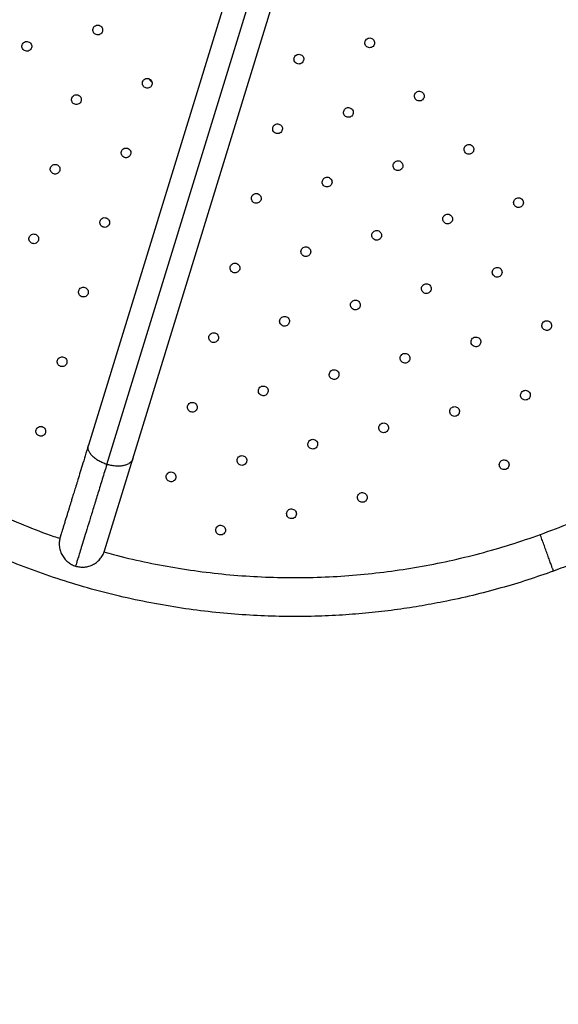
# Model space of a CAD drawing. Units: millimetres. Extents: x 295117.05 to 295122.25, y 24560.62 to 24567.28.
# Drawn here: x 295119.43 to 295119.87, y 24562.28 to 24563.09 of the extents above; entities that cross this region are included whole.
import ezdxf

# ---------------------------------------------------------------- set-up
doc = ezdxf.new("R2010")
doc.units = ezdxf.units.MM
doc.linetypes.add('ACAD_ISO02W100', pattern=[15, 12, -3])
doc.layers.add('Area de seguridad', color=6, linetype='ACAD_ISO02W100')

msp = doc.modelspace()

# ---------------------------------------------------------------- linework, layer by layer
at = {"color": 7, "linetype": 'Continuous', "lineweight": 25}
for p, q in [((295119.62386, 24563.20235), (295119.48273, 24562.7435)), ((295119.49779, 24562.72768), (295119.64058, 24563.19191)), ((295119.51915, 24562.7323), (295119.66027, 24563.19112)), ((295119.49595, 24562.65689), (295119.51915, 24562.7323))]:
    msp.add_line(p, q, dxfattribs=at)
for points, knots in [([(295119.43917, 24563.81648), (295119.44618, 24563.81893), (295119.46045, 24563.82392), (295119.48256, 24563.83054), (295119.50568, 24563.83659), (295119.52805, 24563.8415), (295119.54948, 24563.84542), (295119.56986, 24563.84846), (295119.59088, 24563.85088), (295119.61268, 24563.85264), (295119.63525, 24563.85365), (295119.65858, 24563.85384), (295119.68253, 24563.85313), (295119.70705, 24563.85145), (295119.73196, 24563.84874), (295119.75721, 24563.84496), (295119.78274, 24563.84005), (295119.80864, 24563.83394), (295119.83401, 24563.82678), (295119.8588, 24563.81866), (295119.88293, 24563.80964), (295119.90712, 24563.79944), (295119.93128, 24563.78802), (295119.95397, 24563.77607), (295119.97517, 24563.76379), (295119.9949, 24563.75138), (295120.01438, 24563.73807), (295120.03357, 24563.72386), (295120.05242, 24563.70876), (295120.07085, 24563.69277), (295120.08882, 24563.67591), (295120.10627, 24563.65819), (295120.12313, 24563.63963), (295120.13935, 24563.62026), (295120.15488, 24563.60012), (295120.16967, 24563.57924), (295120.18366, 24563.55766), (295120.1968, 24563.53542), (295120.20905, 24563.51258), (295120.22038, 24563.48919), (295120.23074, 24563.46532), (295120.2401, 24563.441), (295120.24845, 24563.41632), (295120.25575, 24563.39134), (295120.262, 24563.36612), (295120.26718, 24563.34072), (295120.27129, 24563.31522), (295120.27434, 24563.28969), (295120.27633, 24563.26418), (295120.27727, 24563.23876), (295120.27717, 24563.21349), (295120.27607, 24563.18844), (295120.27399, 24563.16366), (295120.27096, 24563.13921), (295120.26701, 24563.11513), (295120.26218, 24563.09147), (295120.25651, 24563.06827), (295120.25004, 24563.04558), (295120.24281, 24563.02342), (295120.23436, 24563.00043), (295120.22455, 24562.97673), (295120.21328, 24562.9525), (295120.20121, 24562.9292), (295120.18842, 24562.90683), (295120.17528, 24562.88589), (295120.16192, 24562.86631), (295120.14845, 24562.84805), (295120.13461, 24562.83063), (295120.12044, 24562.81404), (295120.10602, 24562.79828), (295120.09053, 24562.78247), (295120.07397, 24562.76673), (295120.05633, 24562.75121), (295120.03859, 24562.73672), (295120.0207, 24562.72317), (295120.00272, 24562.71052), (295119.98469, 24562.69876), (295119.96677, 24562.68791), (295119.94899, 24562.67794), (295119.9315, 24562.66886), (295119.91432, 24562.6606), (295119.89748, 24562.65312), (295119.8809, 24562.6463), (295119.86984, 24562.6422), (295119.86439, 24562.64018)], [0, 0, 0, 0, 0.011338, 0.02308, 0.035239, 0.047828, 0.058029, 0.068511, 0.079278, 0.090335, 0.101898, 0.113772, 0.125961, 0.138469, 0.151299, 0.164214, 0.177442, 0.190982, 0.204833, 0.217692, 0.230803, 0.244161, 0.257762, 0.271599, 0.283306, 0.295167, 0.307177, 0.319331, 0.331621, 0.344042, 0.356584, 0.369241, 0.382004, 0.394863, 0.407809, 0.420833, 0.433923, 0.44707, 0.460262, 0.473489, 0.486738, 0.499999, 0.51326, 0.526509, 0.539735, 0.552928, 0.566074, 0.579165, 0.592188, 0.605135, 0.617994, 0.630757, 0.643413, 0.655956, 0.668376, 0.680667, 0.69282, 0.704831, 0.716692, 0.728398, 0.742236, 0.755836, 0.769195, 0.782305, 0.795164, 0.806937, 0.818486, 0.82981, 0.840909, 0.851784, 0.862434, 0.874699, 0.886657, 0.89831, 0.909664, 0.92092, 0.931874, 0.942533, 0.952903, 0.962989, 0.972626, 0.982002, 0.991125, 1, 1, 1, 1]), ([(295119.86439, 24562.64018), (295119.85739, 24562.63773), (295119.84312, 24562.63273), (295119.821, 24562.62612), (295119.79788, 24562.62007), (295119.77552, 24562.61516), (295119.75408, 24562.61124), (295119.73371, 24562.6082), (295119.71268, 24562.60578), (295119.69089, 24562.60402), (295119.66831, 24562.60301), (295119.64498, 24562.60282), (295119.62103, 24562.60353), (295119.59651, 24562.60521), (295119.5716, 24562.60792), (295119.54635, 24562.6117), (295119.52082, 24562.61661), (295119.49493, 24562.62272), (295119.46955, 24562.62988), (295119.44476, 24562.638), (295119.42063, 24562.64702), (295119.39645, 24562.65722), (295119.37228, 24562.66864), (295119.34959, 24562.68059), (295119.32839, 24562.69287), (295119.30867, 24562.70528), (295119.28918, 24562.71859), (295119.26999, 24562.7328), (295119.25115, 24562.7479), (295119.23271, 24562.76389), (295119.21474, 24562.78075), (295119.1973, 24562.79847), (295119.18043, 24562.81703), (295119.16421, 24562.83639), (295119.14868, 24562.85654), (295119.13389, 24562.87742), (295119.11991, 24562.899), (295119.10676, 24562.92124), (295119.09451, 24562.94408), (295119.08319, 24562.96746), (295119.07283, 24562.99134), (295119.06346, 24563.01565), (295119.05512, 24563.04033), (295119.04781, 24563.06532), (295119.04156, 24563.09054), (295119.03638, 24563.11594), (295119.03227, 24563.14144), (295119.02922, 24563.16697), (295119.02724, 24563.19248), (295119.0263, 24563.2179), (295119.02639, 24563.24316), (295119.02749, 24563.26821), (295119.02957, 24563.29299), (295119.0326, 24563.31745), (295119.03655, 24563.34153), (295119.04138, 24563.36519), (295119.04705, 24563.38839), (295119.05352, 24563.41108), (295119.06075, 24563.43323), (295119.0692, 24563.45623), (295119.07901, 24563.47993), (295119.09028, 24563.50416), (295119.10235, 24563.52746), (295119.11514, 24563.54983), (295119.12828, 24563.57077), (295119.14164, 24563.59035), (295119.15511, 24563.60861), (295119.16896, 24563.62603), (295119.18312, 24563.64262), (295119.19755, 24563.65838), (295119.21303, 24563.67419), (295119.22959, 24563.68993), (295119.24723, 24563.70545), (295119.26498, 24563.71994), (295119.28286, 24563.73349), (295119.30084, 24563.74614), (295119.31887, 24563.7579), (295119.3368, 24563.76875), (295119.35457, 24563.77872), (295119.37207, 24563.7878), (295119.38924, 24563.79606), (295119.40609, 24563.80353), (295119.42267, 24563.81036), (295119.43372, 24563.81446), (295119.43917, 24563.81648)], [0, 0, 0, 0, 0.011338, 0.02308, 0.035239, 0.047828, 0.058029, 0.068511, 0.079278, 0.090335, 0.101898, 0.113772, 0.125961, 0.138469, 0.151299, 0.164214, 0.177442, 0.190982, 0.204833, 0.217692, 0.230803, 0.244161, 0.257762, 0.271599, 0.283306, 0.295167, 0.307177, 0.319331, 0.331621, 0.344042, 0.356584, 0.369241, 0.382004, 0.394863, 0.407809, 0.420833, 0.433923, 0.44707, 0.460262, 0.473489, 0.486738, 0.499999, 0.51326, 0.526509, 0.539735, 0.552928, 0.566074, 0.579165, 0.592188, 0.605135, 0.617994, 0.630757, 0.643413, 0.655956, 0.668376, 0.680667, 0.69282, 0.704831, 0.716692, 0.728398, 0.742236, 0.755836, 0.769195, 0.782305, 0.795164, 0.806937, 0.818486, 0.82981, 0.840909, 0.851784, 0.862434, 0.874699, 0.886657, 0.89831, 0.909664, 0.92092, 0.931874, 0.942533, 0.952903, 0.962989, 0.972626, 0.982002, 0.991125, 1, 1, 1, 1]), ([(295119.49535, 24562.65596), (295119.49802, 24562.6552), (295119.50891, 24562.65208), (295119.5283, 24562.6477), (295119.55363, 24562.64282), (295119.57932, 24562.6391), (295119.6053, 24562.63648), (295119.63136, 24562.63501), (295119.65747, 24562.63468), (295119.68341, 24562.6355), (295119.70914, 24562.63744), (295119.7346, 24562.64047), (295119.75991, 24562.64459), (295119.78517, 24562.64984), (295119.81032, 24562.65622), (295119.83533, 24562.66374), (295119.85997, 24562.67236), (295119.88422, 24562.68205), (295119.90787, 24562.69273), (295119.93089, 24562.70437), (295119.95326, 24562.71691), (295119.97506, 24562.73041), (295119.99639, 24562.74492), (295120.01719, 24562.76044), (295120.03741, 24562.77696), (295120.05689, 24562.79435), (295120.07557, 24562.81258), (295120.09334, 24562.8315), (295120.11016, 24562.85106), (295120.12602, 24562.87121), (295120.141, 24562.89202), (295120.15515, 24562.91359), (295120.16843, 24562.93589), (295120.18079, 24562.95889), (295120.19213, 24562.98241), (295120.20242, 24563.00641), (295120.21159, 24563.03069), (295120.21964, 24563.05519), (295120.22659, 24563.07988), (295120.23246, 24563.10484), (295120.23728, 24563.13018), (295120.24102, 24563.15587), (295120.24363, 24563.18184), (295120.2451, 24563.20791), (295120.24543, 24563.23402), (295120.2446, 24563.25996), (295120.24269, 24563.28569), (295120.23959, 24563.31114), (295120.2367, 24563.33011), (295120.23449, 24563.34052), (295120.23406, 24563.34257)], [0, 0, 0, 0, 0.006916, 0.028181, 0.049447, 0.071099, 0.092751, 0.114403, 0.136055, 0.157707, 0.178973, 0.200238, 0.221504, 0.242769, 0.264422, 0.286074, 0.307726, 0.329378, 0.35103, 0.372296, 0.393561, 0.414827, 0.436092, 0.457744, 0.479396, 0.501049, 0.522701, 0.544353, 0.565618, 0.586884, 0.608149, 0.629415, 0.651067, 0.672719, 0.694371, 0.716023, 0.737675, 0.758941, 0.780207, 0.801472, 0.822738, 0.84439, 0.866042, 0.887694, 0.909346, 0.930998, 0.952264, 0.973529, 0.994795, 1, 1, 1, 1]), ([(295119.07344, 24563.09514), (295119.0755, 24563.08668), (295119.07962, 24563.06978), (295119.08721, 24563.04479), (295119.09581, 24563.02014), (295119.1055, 24562.9959), (295119.11618, 24562.97224), (295119.12782, 24562.94922), (295119.14036, 24562.92685), (295119.15386, 24562.90505), (295119.16837, 24562.88372), (295119.18389, 24562.86292), (295119.20041, 24562.8427), (295119.2178, 24562.82323), (295119.23603, 24562.80454), (295119.25496, 24562.78677), (295119.27452, 24562.76995), (295119.29466, 24562.75409), (295119.31547, 24562.73911), (295119.33704, 24562.72496), (295119.35934, 24562.71168), (295119.38234, 24562.69932), (295119.40586, 24562.68797), (295119.42988, 24562.67775), (295119.44781, 24562.67076), (295119.45783, 24562.6675), (295119.45957, 24562.66694)], [0, 0, 0, 0, 0.043351, 0.086701, 0.130052, 0.173403, 0.216753, 0.25933, 0.301907, 0.344483, 0.38706, 0.430411, 0.473761, 0.517112, 0.560463, 0.603813, 0.64639, 0.688967, 0.731543, 0.77412, 0.817471, 0.860821, 0.904172, 0.947523, 0.990873, 1, 1, 1, 1]), ([(295119.53253, 24563.04389), (295119.53262, 24563.04366), (295119.53304, 24563.0426), (295119.53401, 24563.04192), (295119.53478, 24563.04139)], [0, 0, 0, 0, 0.210662, 1, 1, 1, 1]), ([(295119.48273, 24562.7435), (295119.48182, 24562.74054), (295119.48005, 24562.7348), (295119.47764, 24562.72696), (295119.4755, 24562.71999), (295119.47363, 24562.7139), (295119.47201, 24562.70864), (295119.47062, 24562.70414), (295119.46946, 24562.70035), (295119.46849, 24562.69721), (295119.46766, 24562.69451), (295119.46686, 24562.69191), (295119.46602, 24562.68917), (295119.4651, 24562.68619), (295119.46415, 24562.68308), (295119.46318, 24562.67994), (295119.46224, 24562.67689), (295119.46137, 24562.67406), (295119.46061, 24562.6716), (295119.46002, 24562.66967), (295119.45961, 24562.66835), (295119.45956, 24562.66818), (295119.45953, 24562.66809)], [0, 0, 0, 0, 0.064836, 0.125693, 0.182303, 0.234451, 0.281963, 0.324709, 0.362593, 0.395545, 0.42352, 0.451531, 0.484619, 0.522774, 0.565967, 0.614146, 0.667226, 0.725082, 0.787541, 0.854381, 0.925315, 1, 1, 1, 1]), ([(295119.49779, 24562.72768), (295119.49654, 24562.72361), (295119.49402, 24562.7154), (295119.49049, 24562.70395), (295119.48717, 24562.69314), (295119.48411, 24562.68318), (295119.48133, 24562.67417), (295119.47889, 24562.66623), (295119.4768, 24562.65944), (295119.47509, 24562.65386), (295119.47376, 24562.64954), (295119.47282, 24562.6465), (295119.47225, 24562.64462), (295119.47218, 24562.6444), (295119.47214, 24562.64428)], [0, 0, 0, 0, 0.080819, 0.162977, 0.246238, 0.330346, 0.415028, 0.5, 0.584972, 0.669654, 0.753762, 0.837023, 0.919181, 1, 1, 1, 1]), ([(295119.45953, 24562.66809), (295119.45926, 24562.66698), (295119.45868, 24562.6647), (295119.45863, 24562.66104), (295119.45928, 24562.65729), (295119.46072, 24562.65365), (295119.46288, 24562.65036), (295119.46563, 24562.64763), (295119.46874, 24562.64553), (295119.47103, 24562.64469), (295119.47214, 24562.64428)], [0, 0, 0, 0, 0.11436, 0.236117, 0.363604, 0.494554, 0.626292, 0.756049, 0.881292, 1, 1, 1, 1]), ([(295119.47214, 24562.64428), (295119.47329, 24562.64399), (295119.47566, 24562.64341), (295119.47941, 24562.64339), (295119.48322, 24562.6441), (295119.48686, 24562.64561), (295119.49009, 24562.64781), (295119.49274, 24562.65055), (295119.49475, 24562.6536), (295119.49556, 24562.65582), (295119.49595, 24562.65689)], [0, 0, 0, 0, 0.118708, 0.243951, 0.373708, 0.505446, 0.636396, 0.763883, 0.88564, 1, 1, 1, 1])]:
    msp.add_open_spline(points, degree=3, knots=knots, dxfattribs=at)
for points in [[(295119.48916, 24563.0801), (295119.48868, 24563.08031), (295119.48771, 24563.08073), (295119.48671, 24563.08201), (295119.48625, 24563.08353), (295119.48641, 24563.08513), (295119.48717, 24563.08654), (295119.48841, 24563.08754), (295119.48995, 24563.08804), (295119.49099, 24563.08785), (295119.49151, 24563.08775)], [(295119.49151, 24563.08775), (295119.49199, 24563.08754), (295119.49295, 24563.08712), (295119.49396, 24563.08584), (295119.49442, 24563.08432), (295119.49426, 24563.08272), (295119.4935, 24563.08131), (295119.49226, 24563.08031), (295119.49072, 24563.07981), (295119.48968, 24563.08001), (295119.48916, 24563.0801)], [(295119.43098, 24563.0667), (295119.4305, 24563.06691), (295119.42953, 24563.06734), (295119.42853, 24563.06861), (295119.42806, 24563.07013), (295119.42823, 24563.07173), (295119.42899, 24563.07314), (295119.43022, 24563.07415), (295119.43177, 24563.07464), (295119.4328, 24563.07445), (295119.43332, 24563.07435)], [(295119.43332, 24563.07435), (295119.43381, 24563.07414), (295119.43477, 24563.07372), (295119.43577, 24563.07245), (295119.43624, 24563.07092), (295119.43607, 24563.06933), (295119.43532, 24563.06791), (295119.43408, 24563.06691), (295119.43253, 24563.06642), (295119.4315, 24563.06661), (295119.43098, 24563.0667)], [(295119.71633, 24563.07047), (295119.71591, 24563.07016), (295119.71506, 24563.06953), (295119.71345, 24563.0693), (295119.7119, 24563.06966), (295119.7106, 24563.0706), (295119.70976, 24563.07196), (295119.70951, 24563.07354), (295119.70985, 24563.07512), (295119.71053, 24563.07592), (295119.71088, 24563.07632)], [(295119.71088, 24563.07632), (295119.7113, 24563.07664), (295119.71215, 24563.07726), (295119.71375, 24563.07749), (295119.71531, 24563.07713), (295119.71661, 24563.07619), (295119.71745, 24563.07483), (295119.7177, 24563.07326), (295119.71736, 24563.07167), (295119.71667, 24563.07087), (295119.71633, 24563.07047)], [(295119.65815, 24563.05707), (295119.65772, 24563.05676), (295119.65687, 24563.05613), (295119.65527, 24563.0559), (295119.65372, 24563.05626), (295119.65242, 24563.0572), (295119.65157, 24563.05856), (295119.65132, 24563.06014), (295119.65167, 24563.06172), (295119.65235, 24563.06252), (295119.65269, 24563.06293)], [(295119.65269, 24563.06293), (295119.65312, 24563.06324), (295119.65397, 24563.06386), (295119.65557, 24563.06409), (295119.65712, 24563.06373), (295119.65842, 24563.0628), (295119.65927, 24563.06143), (295119.65952, 24563.05986), (295119.65917, 24563.05827), (295119.65849, 24563.05747), (295119.65815, 24563.05707)], [(295119.52986, 24563.03641), (295119.52937, 24563.03662), (295119.52841, 24563.03704), (295119.52741, 24563.03832), (295119.52694, 24563.03984), (295119.5271, 24563.04144), (295119.52786, 24563.04285), (295119.5291, 24563.04385), (295119.53065, 24563.04435), (295119.53168, 24563.04416), (295119.5322, 24563.04406)], [(295119.5322, 24563.04406), (295119.53268, 24563.04385), (295119.53365, 24563.04343), (295119.53465, 24563.04215), (295119.53511, 24563.04063), (295119.53495, 24563.03904), (295119.53419, 24563.03762), (295119.53296, 24563.03662), (295119.53141, 24563.03612), (295119.53037, 24563.03632), (295119.52986, 24563.03641)], [(295119.75157, 24563.03263), (295119.752, 24563.03295), (295119.75284, 24563.03357), (295119.75445, 24563.0338), (295119.756, 24563.03344), (295119.7573, 24563.03251), (295119.75814, 24563.03114), (295119.75839, 24563.02957), (295119.75805, 24563.02798), (295119.75737, 24563.02718), (295119.75702, 24563.02678)], [(295119.47167, 24563.02301), (295119.47119, 24563.02323), (295119.47022, 24563.02365), (295119.46922, 24563.02492), (295119.46876, 24563.02645), (295119.46892, 24563.02804), (295119.46968, 24563.02945), (295119.47092, 24563.03046), (295119.47246, 24563.03095), (295119.4735, 24563.03076), (295119.47402, 24563.03066)], [(295119.47402, 24563.03066), (295119.4745, 24563.03045), (295119.47547, 24563.03003), (295119.47647, 24563.02876), (295119.47693, 24563.02723), (295119.47677, 24563.02564), (295119.47601, 24563.02422), (295119.47477, 24563.02322), (295119.47323, 24563.02273), (295119.47219, 24563.02292), (295119.47167, 24563.02301)], [(295119.75702, 24563.02678), (295119.7566, 24563.02647), (295119.75575, 24563.02584), (295119.75415, 24563.02561), (295119.75259, 24563.02597), (295119.75129, 24563.02691), (295119.75045, 24563.02827), (295119.7502, 24563.02985), (295119.75054, 24563.03143), (295119.75123, 24563.03223), (295119.75157, 24563.03263)], [(295119.69884, 24563.01338), (295119.69842, 24563.01307), (295119.69757, 24563.01244), (295119.69596, 24563.01221), (295119.69441, 24563.01257), (295119.69311, 24563.01351), (295119.69227, 24563.01488), (295119.69202, 24563.01645), (295119.69236, 24563.01803), (295119.69305, 24563.01884), (295119.69339, 24563.01924)], [(295119.69339, 24563.01924), (295119.69381, 24563.01955), (295119.69466, 24563.02018), (295119.69627, 24563.02041), (295119.69782, 24563.02004), (295119.69912, 24563.01911), (295119.69996, 24563.01774), (295119.70021, 24563.01617), (295119.69987, 24563.01459), (295119.69918, 24563.01378), (295119.69884, 24563.01338)], [(295119.64066, 24562.99998), (295119.64023, 24562.99967), (295119.63939, 24562.99905), (295119.63778, 24562.99882), (295119.63623, 24562.99918), (295119.63493, 24563.00011), (295119.63409, 24563.00148), (295119.63384, 24563.00305), (295119.63418, 24563.00464), (295119.63486, 24563.00544), (295119.63521, 24563.00584)], [(295119.63521, 24563.00584), (295119.63563, 24563.00615), (295119.63648, 24563.00678), (295119.63808, 24563.00701), (295119.63963, 24563.00665), (295119.64093, 24563.00571), (295119.64178, 24563.00435), (295119.64203, 24563.00277), (295119.64168, 24563.00119), (295119.641, 24563.00039), (295119.64066, 24562.99998)], [(295119.51237, 24562.97933), (295119.51189, 24562.97954), (295119.51092, 24562.97996), (295119.50992, 24562.98123), (295119.50945, 24562.98276), (295119.50962, 24562.98435), (295119.51037, 24562.98576), (295119.51161, 24562.98677), (295119.51316, 24562.98726), (295119.51419, 24562.98707), (295119.51471, 24562.98697)], [(295119.51471, 24562.98697), (295119.51519, 24562.98676), (295119.51616, 24562.98634), (295119.51716, 24562.98507), (295119.51763, 24562.98354), (295119.51746, 24562.98195), (295119.5167, 24562.98054), (295119.51547, 24562.97953), (295119.51392, 24562.97904), (295119.51289, 24562.97923), (295119.51237, 24562.97933)], [(295119.79772, 24562.98309), (295119.79729, 24562.98278), (295119.79645, 24562.98215), (295119.79484, 24562.98192), (295119.79329, 24562.98228), (295119.79199, 24562.98322), (295119.79115, 24562.98459), (295119.7909, 24562.98616), (295119.79124, 24562.98774), (295119.79192, 24562.98855), (295119.79227, 24562.98895)], [(295119.79227, 24562.98895), (295119.79269, 24562.98926), (295119.79354, 24562.98988), (295119.79514, 24562.99012), (295119.79669, 24562.98975), (295119.798, 24562.98882), (295119.79884, 24562.98745), (295119.79909, 24562.98588), (295119.79874, 24562.98429), (295119.79806, 24562.98349), (295119.79772, 24562.98309)], [(295119.45419, 24562.96593), (295119.4537, 24562.96614), (295119.45274, 24562.96656), (295119.45173, 24562.96783), (295119.45127, 24562.96936), (295119.45143, 24562.97095), (295119.45219, 24562.97237), (295119.45343, 24562.97337), (295119.45497, 24562.97386), (295119.45601, 24562.97367), (295119.45653, 24562.97358)], [(295119.45653, 24562.97358), (295119.45701, 24562.97337), (295119.45798, 24562.97294), (295119.45898, 24562.97167), (295119.45944, 24562.97014), (295119.45928, 24562.96855), (295119.45852, 24562.96714), (295119.45728, 24562.96613), (295119.45574, 24562.96564), (295119.4547, 24562.96583), (295119.45419, 24562.96593)], [(295119.73954, 24562.96969), (295119.73911, 24562.96938), (295119.73826, 24562.96876), (295119.73666, 24562.96852), (295119.73511, 24562.96889), (295119.73381, 24562.96982), (295119.73296, 24562.97119), (295119.73271, 24562.97276), (295119.73306, 24562.97435), (295119.73374, 24562.97515), (295119.73408, 24562.97555)], [(295119.73408, 24562.97555), (295119.73451, 24562.97586), (295119.73536, 24562.97649), (295119.73696, 24562.97672), (295119.73851, 24562.97636), (295119.73981, 24562.97542), (295119.74066, 24562.97405), (295119.74091, 24562.97248), (295119.74056, 24562.9709), (295119.73988, 24562.97009), (295119.73954, 24562.96969)], [(295119.68135, 24562.9563), (295119.68093, 24562.95598), (295119.68008, 24562.95536), (295119.67848, 24562.95513), (295119.67692, 24562.95549), (295119.67562, 24562.95643), (295119.67478, 24562.95779), (295119.67453, 24562.95936), (295119.67487, 24562.96095), (295119.67556, 24562.96175), (295119.6759, 24562.96215)], [(295119.6759, 24562.96215), (295119.67632, 24562.96246), (295119.67717, 24562.96309), (295119.67878, 24562.96332), (295119.68033, 24562.96296), (295119.68163, 24562.96202), (295119.68247, 24562.96066), (295119.68272, 24562.95908), (295119.68238, 24562.9575), (295119.68169, 24562.9567), (295119.68135, 24562.9563)], [(295119.62317, 24562.9429), (295119.62275, 24562.94258), (295119.6219, 24562.94196), (295119.62029, 24562.94173), (295119.61874, 24562.94209), (295119.61744, 24562.94303), (295119.6166, 24562.94439), (295119.61635, 24562.94596), (295119.61669, 24562.94755), (295119.61737, 24562.94835), (295119.61772, 24562.94875)], [(295119.61772, 24562.94875), (295119.61814, 24562.94906), (295119.61899, 24562.94969), (295119.62059, 24562.94992), (295119.62215, 24562.94956), (295119.62345, 24562.94862), (295119.62429, 24562.94726), (295119.62454, 24562.94568), (295119.6242, 24562.9441), (295119.62351, 24562.9433), (295119.62317, 24562.9429)], [(295119.83841, 24562.9394), (295119.83799, 24562.93909), (295119.83714, 24562.93846), (295119.83554, 24562.93823), (295119.83398, 24562.9386), (295119.83268, 24562.93953), (295119.83184, 24562.9409), (295119.83159, 24562.94247), (295119.83193, 24562.94405), (295119.83262, 24562.94486), (295119.83296, 24562.94526)], [(295119.83296, 24562.94526), (295119.83338, 24562.94557), (295119.83423, 24562.9462), (295119.83584, 24562.94643), (295119.83739, 24562.94607), (295119.83869, 24562.94513), (295119.83953, 24562.94376), (295119.83978, 24562.94219), (295119.83944, 24562.94061), (295119.83876, 24562.9398), (295119.83841, 24562.9394)], [(295119.49488, 24562.92224), (295119.4944, 24562.92245), (295119.49343, 24562.92287), (295119.49243, 24562.92415), (295119.49197, 24562.92567), (295119.49213, 24562.92727), (295119.49289, 24562.92868), (295119.49412, 24562.92968), (295119.49567, 24562.93018), (295119.4967, 24562.92998), (295119.49722, 24562.92989)], [(295119.49722, 24562.92989), (295119.49771, 24562.92968), (295119.49867, 24562.92926), (295119.49967, 24562.92798), (295119.50014, 24562.92646), (295119.49998, 24562.92486), (295119.49922, 24562.92345), (295119.49798, 24562.92245), (295119.49643, 24562.92195), (295119.4954, 24562.92214), (295119.49488, 24562.92224)], [(295119.78023, 24562.92601), (295119.77981, 24562.92569), (295119.77896, 24562.92507), (295119.77735, 24562.92484), (295119.7758, 24562.9252), (295119.7745, 24562.92613), (295119.77366, 24562.9275), (295119.77341, 24562.92907), (295119.77375, 24562.93066), (295119.77444, 24562.93146), (295119.77478, 24562.93186)], [(295119.77478, 24562.93186), (295119.7752, 24562.93217), (295119.77605, 24562.9328), (295119.77765, 24562.93303), (295119.77921, 24562.93267), (295119.78051, 24562.93173), (295119.78135, 24562.93037), (295119.7816, 24562.92879), (295119.78126, 24562.92721), (295119.78057, 24562.92641), (295119.78023, 24562.92601)], [(295119.4367, 24562.90884), (295119.43621, 24562.90905), (295119.43525, 24562.90947), (295119.43425, 24562.91075), (295119.43378, 24562.91227), (295119.43394, 24562.91387), (295119.4347, 24562.91528), (295119.43594, 24562.91628), (295119.43749, 24562.91678), (295119.43852, 24562.91659), (295119.43904, 24562.91649)], [(295119.43904, 24562.91649), (295119.43952, 24562.91628), (295119.44049, 24562.91586), (295119.44149, 24562.91458), (295119.44195, 24562.91306), (295119.44179, 24562.91146), (295119.44103, 24562.91005), (295119.4398, 24562.90905), (295119.43825, 24562.90855), (295119.43722, 24562.90874), (295119.4367, 24562.90884)], [(295119.72205, 24562.91261), (295119.72162, 24562.91229), (295119.72078, 24562.91167), (295119.71917, 24562.91144), (295119.71762, 24562.9118), (295119.71632, 24562.91274), (295119.71547, 24562.9141), (295119.71522, 24562.91567), (295119.71557, 24562.91726), (295119.71625, 24562.91806), (295119.71659, 24562.91846)], [(295119.71659, 24562.91846), (295119.71702, 24562.91877), (295119.71787, 24562.9194), (295119.71947, 24562.91963), (295119.72102, 24562.91927), (295119.72232, 24562.91833), (295119.72317, 24562.91697), (295119.72342, 24562.91539), (295119.72307, 24562.91381), (295119.72239, 24562.91301), (295119.72205, 24562.91261)], [(295119.66386, 24562.89921), (295119.66344, 24562.8989), (295119.66259, 24562.89827), (295119.66099, 24562.89804), (295119.65944, 24562.8984), (295119.65814, 24562.89934), (295119.65729, 24562.9007), (295119.65704, 24562.90228), (295119.65739, 24562.90386), (295119.65807, 24562.90466), (295119.65841, 24562.90506)], [(295119.65841, 24562.90506), (295119.65884, 24562.90538), (295119.65968, 24562.906), (295119.66129, 24562.90623), (295119.66284, 24562.90587), (295119.66414, 24562.90493), (295119.66498, 24562.90357), (295119.66523, 24562.902), (295119.66489, 24562.90041), (295119.66421, 24562.89961), (295119.66386, 24562.89921)], [(295119.60568, 24562.88581), (295119.60526, 24562.8855), (295119.60441, 24562.88487), (295119.6028, 24562.88464), (295119.60125, 24562.885), (295119.59995, 24562.88594), (295119.59911, 24562.8873), (295119.59886, 24562.88888), (295119.5992, 24562.89046), (295119.59989, 24562.89126), (295119.60023, 24562.89166)], [(295119.60023, 24562.89166), (295119.60065, 24562.89198), (295119.6015, 24562.8926), (295119.60311, 24562.89283), (295119.60466, 24562.89247), (295119.60596, 24562.89153), (295119.6068, 24562.89017), (295119.60705, 24562.8886), (295119.60671, 24562.88701), (295119.60602, 24562.88621), (295119.60568, 24562.88581)], [(295119.81547, 24562.88817), (295119.8159, 24562.88848), (295119.81674, 24562.88911), (295119.81835, 24562.88934), (295119.8199, 24562.88898), (295119.8212, 24562.88804), (295119.82204, 24562.88668), (295119.8223, 24562.8851), (295119.82195, 24562.88352), (295119.82127, 24562.88272), (295119.82092, 24562.88232)], [(295119.82092, 24562.88232), (295119.8205, 24562.882), (295119.81965, 24562.88138), (295119.81805, 24562.88115), (295119.8165, 24562.88151), (295119.8152, 24562.88245), (295119.81435, 24562.88381), (295119.8141, 24562.88538), (295119.81445, 24562.88697), (295119.81513, 24562.88777), (295119.81547, 24562.88817)], [(295119.47739, 24562.86515), (295119.47691, 24562.86536), (295119.47594, 24562.86578), (295119.47494, 24562.86706), (295119.47448, 24562.86858), (295119.47464, 24562.87018), (295119.4754, 24562.87159), (295119.47664, 24562.87259), (295119.47818, 24562.87309), (295119.47922, 24562.8729), (295119.47973, 24562.8728)], [(295119.47973, 24562.8728), (295119.48022, 24562.87259), (295119.48118, 24562.87217), (295119.48219, 24562.87089), (295119.48265, 24562.86937), (295119.48249, 24562.86777), (295119.48173, 24562.86636), (295119.48049, 24562.86536), (295119.47895, 24562.86486), (295119.47791, 24562.86506), (295119.47739, 24562.86515)], [(295119.76274, 24562.86892), (295119.76232, 24562.86861), (295119.76147, 24562.86798), (295119.75987, 24562.86775), (295119.75831, 24562.86811), (295119.75701, 24562.86905), (295119.75617, 24562.87041), (295119.75592, 24562.87199), (295119.75626, 24562.87357), (295119.75695, 24562.87437), (295119.75729, 24562.87477)], [(295119.75729, 24562.87477), (295119.75771, 24562.87508), (295119.75856, 24562.87571), (295119.76017, 24562.87594), (295119.76172, 24562.87558), (295119.76302, 24562.87464), (295119.76386, 24562.87328), (295119.76411, 24562.87171), (295119.76377, 24562.87012), (295119.76308, 24562.86932), (295119.76274, 24562.86892)], [(295119.70456, 24562.85552), (295119.70414, 24562.85521), (295119.70329, 24562.85458), (295119.70168, 24562.85435), (295119.70013, 24562.85471), (295119.69883, 24562.85565), (295119.69799, 24562.85701), (295119.69774, 24562.85859), (295119.69808, 24562.86017), (295119.69876, 24562.86097), (295119.69911, 24562.86137)], [(295119.69911, 24562.86137), (295119.69953, 24562.86169), (295119.70038, 24562.86231), (295119.70198, 24562.86254), (295119.70354, 24562.86218), (295119.70484, 24562.86124), (295119.70568, 24562.85988), (295119.70593, 24562.85831), (295119.70559, 24562.85672), (295119.7049, 24562.85592), (295119.70456, 24562.85552)], [(295119.64638, 24562.84212), (295119.64595, 24562.84181), (295119.6451, 24562.84118), (295119.6435, 24562.84095), (295119.64195, 24562.84131), (295119.64065, 24562.84225), (295119.6398, 24562.84361), (295119.63955, 24562.84519), (295119.6399, 24562.84677), (295119.64058, 24562.84757), (295119.64092, 24562.84798)], [(295119.64092, 24562.84798), (295119.64135, 24562.84829), (295119.6422, 24562.84891), (295119.6438, 24562.84914), (295119.64535, 24562.84878), (295119.64665, 24562.84785), (295119.6475, 24562.84648), (295119.64775, 24562.84491), (295119.6474, 24562.84332), (295119.64672, 24562.84252), (295119.64638, 24562.84212)], [(295119.86162, 24562.83863), (295119.8612, 24562.83831), (295119.86035, 24562.83769), (295119.85874, 24562.83746), (295119.85719, 24562.83782), (295119.85589, 24562.83876), (295119.85505, 24562.84012), (295119.8548, 24562.84169), (295119.85514, 24562.84328), (295119.85582, 24562.84408), (295119.85617, 24562.84448)], [(295119.85617, 24562.84448), (295119.85659, 24562.84479), (295119.85744, 24562.84542), (295119.85904, 24562.84565), (295119.8606, 24562.84529), (295119.8619, 24562.84435), (295119.86274, 24562.84299), (295119.86299, 24562.84141), (295119.86265, 24562.83983), (295119.86196, 24562.83903), (295119.86162, 24562.83863)], [(295119.58819, 24562.82872), (295119.58777, 24562.82841), (295119.58692, 24562.82779), (295119.58532, 24562.82755), (295119.58376, 24562.82792), (295119.58246, 24562.82885), (295119.58162, 24562.83022), (295119.58137, 24562.83179), (295119.58171, 24562.83338), (295119.5824, 24562.83418), (295119.58274, 24562.83458)], [(295119.58274, 24562.83458), (295119.58316, 24562.83489), (295119.58401, 24562.83552), (295119.58562, 24562.83575), (295119.58717, 24562.83539), (295119.58847, 24562.83445), (295119.58931, 24562.83308), (295119.58956, 24562.83151), (295119.58922, 24562.82993), (295119.58854, 24562.82912), (295119.58819, 24562.82872)], [(295119.79798, 24562.83108), (295119.79841, 24562.8314), (295119.79926, 24562.83202), (295119.80086, 24562.83225), (295119.80241, 24562.83189), (295119.80371, 24562.83095), (295119.80456, 24562.82959), (295119.80481, 24562.82802), (295119.80446, 24562.82643), (295119.80378, 24562.82563), (295119.80344, 24562.82523)], [(295119.80344, 24562.82523), (295119.80301, 24562.82492), (295119.80216, 24562.82429), (295119.80056, 24562.82406), (295119.79901, 24562.82442), (295119.79771, 24562.82536), (295119.79686, 24562.82672), (295119.79661, 24562.8283), (295119.79696, 24562.82988), (295119.79764, 24562.83068), (295119.79798, 24562.83108)], [(295119.4599, 24562.80806), (295119.45942, 24562.80828), (295119.45845, 24562.8087), (295119.45745, 24562.80997), (295119.45699, 24562.8115), (295119.45715, 24562.81309), (295119.45791, 24562.8145), (295119.45915, 24562.81551), (295119.46069, 24562.816), (295119.46173, 24562.81581), (295119.46225, 24562.81571)], [(295119.46225, 24562.81571), (295119.46273, 24562.8155), (295119.4637, 24562.81508), (295119.4647, 24562.81381), (295119.46516, 24562.81228), (295119.465, 24562.81069), (295119.46424, 24562.80928), (295119.463, 24562.80827), (295119.46146, 24562.80778), (295119.46042, 24562.80797), (295119.4599, 24562.80806)], [(295119.74525, 24562.81183), (295119.74483, 24562.81152), (295119.74398, 24562.81089), (295119.74238, 24562.81066), (295119.74082, 24562.81102), (295119.73952, 24562.81196), (295119.73868, 24562.81332), (295119.73843, 24562.8149), (295119.73877, 24562.81648), (295119.73946, 24562.81728), (295119.7398, 24562.81769)], [(295119.7398, 24562.81769), (295119.74023, 24562.818), (295119.74107, 24562.81862), (295119.74268, 24562.81885), (295119.74423, 24562.81849), (295119.74553, 24562.81756), (295119.74637, 24562.81619), (295119.74662, 24562.81462), (295119.74628, 24562.81303), (295119.7456, 24562.81223), (295119.74525, 24562.81183)], [(295119.68707, 24562.79843), (295119.68665, 24562.79812), (295119.6858, 24562.79749), (295119.68419, 24562.79726), (295119.68264, 24562.79762), (295119.68134, 24562.79856), (295119.6805, 24562.79993), (295119.68025, 24562.8015), (295119.68059, 24562.80308), (295119.68128, 24562.80389), (295119.68162, 24562.80429)], [(295119.68162, 24562.80429), (295119.68204, 24562.8046), (295119.68289, 24562.80523), (295119.68449, 24562.80546), (295119.68605, 24562.8051), (295119.68735, 24562.80416), (295119.68819, 24562.80279), (295119.68844, 24562.80122), (295119.6881, 24562.79964), (295119.68741, 24562.79883), (295119.68707, 24562.79843)], [(295119.62344, 24562.79089), (295119.62386, 24562.7912), (295119.62471, 24562.79183), (295119.62631, 24562.79206), (295119.62786, 24562.7917), (295119.62916, 24562.79076), (295119.63001, 24562.7894), (295119.63026, 24562.78782), (295119.62991, 24562.78624), (295119.62923, 24562.78544), (295119.62889, 24562.78503)], [(295119.62889, 24562.78503), (295119.62846, 24562.78472), (295119.62762, 24562.7841), (295119.62601, 24562.78387), (295119.62446, 24562.78423), (295119.62316, 24562.78516), (295119.62232, 24562.78653), (295119.62207, 24562.7881), (295119.62241, 24562.78969), (295119.62309, 24562.79049), (295119.62344, 24562.79089)], [(295119.84413, 24562.78154), (295119.84371, 24562.78123), (295119.84286, 24562.7806), (295119.84125, 24562.78037), (295119.8397, 24562.78073), (295119.8384, 24562.78167), (295119.83756, 24562.78303), (295119.83731, 24562.78461), (295119.83765, 24562.78619), (295119.83834, 24562.78699), (295119.83868, 24562.78739)], [(295119.83868, 24562.78739), (295119.8391, 24562.78771), (295119.83995, 24562.78833), (295119.84156, 24562.78856), (295119.84311, 24562.7882), (295119.84441, 24562.78727), (295119.84525, 24562.7859), (295119.8455, 24562.78433), (295119.84516, 24562.78274), (295119.84447, 24562.78194), (295119.84413, 24562.78154)], [(295119.57071, 24562.77164), (295119.57028, 24562.77132), (295119.56943, 24562.7707), (295119.56783, 24562.77047), (295119.56628, 24562.77083), (295119.56498, 24562.77177), (295119.56413, 24562.77313), (295119.56388, 24562.7747), (295119.56423, 24562.77629), (295119.56491, 24562.77709), (295119.56525, 24562.77749)], [(295119.56525, 24562.77749), (295119.56568, 24562.7778), (295119.56652, 24562.77843), (295119.56813, 24562.77866), (295119.56968, 24562.7783), (295119.57098, 24562.77736), (295119.57182, 24562.776), (295119.57208, 24562.77442), (295119.57173, 24562.77284), (295119.57105, 24562.77204), (295119.57071, 24562.77164)], [(295119.78595, 24562.76814), (295119.78552, 24562.76783), (295119.78468, 24562.7672), (295119.78307, 24562.76697), (295119.78152, 24562.76733), (295119.78022, 24562.76827), (295119.77938, 24562.76964), (295119.77913, 24562.77121), (295119.77947, 24562.77279), (295119.78015, 24562.7736), (295119.7805, 24562.774)], [(295119.7805, 24562.774), (295119.78092, 24562.77431), (295119.78177, 24562.77493), (295119.78337, 24562.77517), (295119.78492, 24562.7748), (295119.78623, 24562.77387), (295119.78707, 24562.7725), (295119.78732, 24562.77093), (295119.78697, 24562.76935), (295119.78629, 24562.76854), (295119.78595, 24562.76814)], [(295119.72777, 24562.75474), (295119.72734, 24562.75443), (295119.72649, 24562.75381), (295119.72489, 24562.75358), (295119.72334, 24562.75394), (295119.72204, 24562.75487), (295119.72119, 24562.75624), (295119.72094, 24562.75781), (295119.72129, 24562.7594), (295119.72197, 24562.7602), (295119.72231, 24562.7606)], [(295119.72231, 24562.7606), (295119.72274, 24562.76091), (295119.72358, 24562.76154), (295119.72519, 24562.76177), (295119.72674, 24562.76141), (295119.72804, 24562.76047), (295119.72889, 24562.75911), (295119.72914, 24562.75753), (295119.72879, 24562.75595), (295119.72811, 24562.75515), (295119.72777, 24562.75474)], [(295119.44242, 24562.75098), (295119.44193, 24562.75119), (295119.44097, 24562.75161), (295119.43996, 24562.75288), (295119.4395, 24562.75441), (295119.43966, 24562.756), (295119.44042, 24562.75742), (295119.44166, 24562.75842), (295119.4432, 24562.75891), (295119.44424, 24562.75872), (295119.44476, 24562.75863)], [(295119.44476, 24562.75863), (295119.44524, 24562.75842), (295119.44621, 24562.75799), (295119.44721, 24562.75672), (295119.44767, 24562.7552), (295119.44751, 24562.7536), (295119.44675, 24562.75219), (295119.44551, 24562.75118), (295119.44397, 24562.75069), (295119.44293, 24562.75088), (295119.44242, 24562.75098)], [(295119.66958, 24562.74135), (295119.66916, 24562.74103), (295119.66831, 24562.74041), (295119.66671, 24562.74018), (295119.66515, 24562.74054), (295119.66385, 24562.74148), (295119.66301, 24562.74284), (295119.66276, 24562.74441), (295119.6631, 24562.746), (295119.66379, 24562.7468), (295119.66413, 24562.7472)], [(295119.66413, 24562.7472), (295119.66455, 24562.74751), (295119.6654, 24562.74814), (295119.66701, 24562.74837), (295119.66856, 24562.74801), (295119.66986, 24562.74707), (295119.6707, 24562.74571), (295119.67095, 24562.74413), (295119.67061, 24562.74255), (295119.66992, 24562.74175), (295119.66958, 24562.74135)], [(295119.60595, 24562.7338), (295119.60637, 24562.73411), (295119.60722, 24562.73474), (295119.60882, 24562.73497), (295119.61038, 24562.73461), (295119.61168, 24562.73367), (295119.61252, 24562.73231), (295119.61277, 24562.73073), (295119.61243, 24562.72915), (295119.61174, 24562.72835), (295119.6114, 24562.72795)], [(295119.6114, 24562.72795), (295119.61098, 24562.72764), (295119.61013, 24562.72701), (295119.60852, 24562.72678), (295119.60697, 24562.72714), (295119.60567, 24562.72808), (295119.60483, 24562.72944), (295119.60458, 24562.73101), (295119.60492, 24562.7326), (295119.6056, 24562.7334), (295119.60595, 24562.7338)], [(295119.82664, 24562.72445), (295119.82622, 24562.72414), (295119.82537, 24562.72352), (295119.82377, 24562.72328), (295119.82221, 24562.72365), (295119.82091, 24562.72458), (295119.82007, 24562.72595), (295119.81982, 24562.72752), (295119.82016, 24562.72911), (295119.82085, 24562.72991), (295119.82119, 24562.73031)], [(295119.82119, 24562.73031), (295119.82161, 24562.73062), (295119.82246, 24562.73125), (295119.82407, 24562.73148), (295119.82562, 24562.73112), (295119.82692, 24562.73018), (295119.82776, 24562.72881), (295119.82801, 24562.72724), (295119.82767, 24562.72566), (295119.82699, 24562.72485), (295119.82664, 24562.72445)], [(295119.55322, 24562.71455), (295119.55279, 24562.71424), (295119.55194, 24562.71361), (295119.55034, 24562.71338), (295119.54879, 24562.71374), (295119.54749, 24562.71468), (295119.54664, 24562.71604), (295119.54639, 24562.71762), (295119.54674, 24562.7192), (295119.54742, 24562.72), (295119.54776, 24562.7204)], [(295119.54776, 24562.7204), (295119.54819, 24562.72072), (295119.54904, 24562.72134), (295119.55064, 24562.72157), (295119.55219, 24562.72121), (295119.55349, 24562.72027), (295119.55434, 24562.71891), (295119.55459, 24562.71734), (295119.55424, 24562.71575), (295119.55356, 24562.71495), (295119.55322, 24562.71455)], [(295119.71028, 24562.69766), (295119.70985, 24562.69734), (295119.70901, 24562.69672), (295119.7074, 24562.69649), (295119.70585, 24562.69685), (295119.70455, 24562.69779), (295119.7037, 24562.69915), (295119.70345, 24562.70072), (295119.7038, 24562.70231), (295119.70448, 24562.70311), (295119.70482, 24562.70351)], [(295119.70482, 24562.70351), (295119.70525, 24562.70382), (295119.7061, 24562.70445), (295119.7077, 24562.70468), (295119.70925, 24562.70432), (295119.71055, 24562.70338), (295119.7114, 24562.70202), (295119.71165, 24562.70044), (295119.7113, 24562.69886), (295119.71062, 24562.69806), (295119.71028, 24562.69766)], [(295119.65209, 24562.68426), (295119.65167, 24562.68395), (295119.65082, 24562.68332), (295119.64922, 24562.68309), (295119.64767, 24562.68345), (295119.64636, 24562.68439), (295119.64552, 24562.68575), (295119.64527, 24562.68733), (295119.64562, 24562.68891), (295119.6463, 24562.68971), (295119.64664, 24562.69011)], [(295119.64664, 24562.69011), (295119.64707, 24562.69043), (295119.64791, 24562.69105), (295119.64952, 24562.69128), (295119.65107, 24562.69092), (295119.65237, 24562.68998), (295119.65321, 24562.68862), (295119.65346, 24562.68705), (295119.65312, 24562.68546), (295119.65244, 24562.68466), (295119.65209, 24562.68426)], [(295119.59391, 24562.67086), (295119.59349, 24562.67055), (295119.59264, 24562.66992), (295119.59103, 24562.66969), (295119.58948, 24562.67005), (295119.58818, 24562.67099), (295119.58734, 24562.67235), (295119.58709, 24562.67393), (295119.58743, 24562.67551), (295119.58812, 24562.67631), (295119.58846, 24562.67671)], [(295119.58846, 24562.67671), (295119.58888, 24562.67703), (295119.58973, 24562.67765), (295119.59134, 24562.67788), (295119.59289, 24562.67752), (295119.59419, 24562.67659), (295119.59503, 24562.67522), (295119.59528, 24562.67365), (295119.59494, 24562.67206), (295119.59425, 24562.67126), (295119.59391, 24562.67086)]]:
    msp.add_open_spline(points, degree=3, dxfattribs=at)
at = {"color": 8, "linetype": 'Continuous', "lineweight": 25}
for points, knots in [([(295119.49779, 24562.72768), (295119.49667, 24562.72806), (295119.49437, 24562.72884), (295119.49111, 24562.73049), (295119.48813, 24562.73246), (295119.48564, 24562.7347), (295119.48381, 24562.73706), (295119.48273, 24562.73939), (295119.48233, 24562.74157), (295119.4826, 24562.74287), (295119.48273, 24562.7435)], [0, 0, 0, 0, 0.118708, 0.2439515, 0.3737077, 0.505446, 0.6363959, 0.7638835, 0.88564, 1, 1, 1, 1]), ([(295119.51915, 24562.7323), (295119.5189, 24562.73171), (295119.51839, 24562.73048), (295119.51683, 24562.7289), (295119.51463, 24562.72758), (295119.51179, 24562.72666), (295119.50847, 24562.7262), (295119.5049, 24562.72625), (295119.50128, 24562.72672), (295119.49893, 24562.72736), (295119.49779, 24562.72768)], [0, 0, 0, 0, 0.11436, 0.236117, 0.363604, 0.494554, 0.626292, 0.756049, 0.881292, 1, 1, 1, 1]), ([(295119.86439, 24562.64018), (295119.86437, 24562.64026), (295119.86431, 24562.64042), (295119.86381, 24562.6418), (295119.863, 24562.64405), (295119.86186, 24562.6472), (295119.86047, 24562.65103), (295119.85893, 24562.65529), (295119.85734, 24562.65969), (295119.85576, 24562.66406), (295119.85447, 24562.66763), (295119.85374, 24562.66965), (295119.85351, 24562.6703)], [0, 0, 0, 0, 0.101553, 0.208698, 0.319703, 0.432404, 0.54443, 0.653494, 0.757656, 0.855489, 0.953323, 1, 1, 1, 1])]:
    msp.add_open_spline(points, degree=3, knots=knots, dxfattribs=at)
at = {"layer": 'Area de seguridad', "ltscale": 0.06}
msp.add_circle((295119.65289, 24563.21882), 2.6, dxfattribs=at)

doc.saveas('drawing.dxf')
